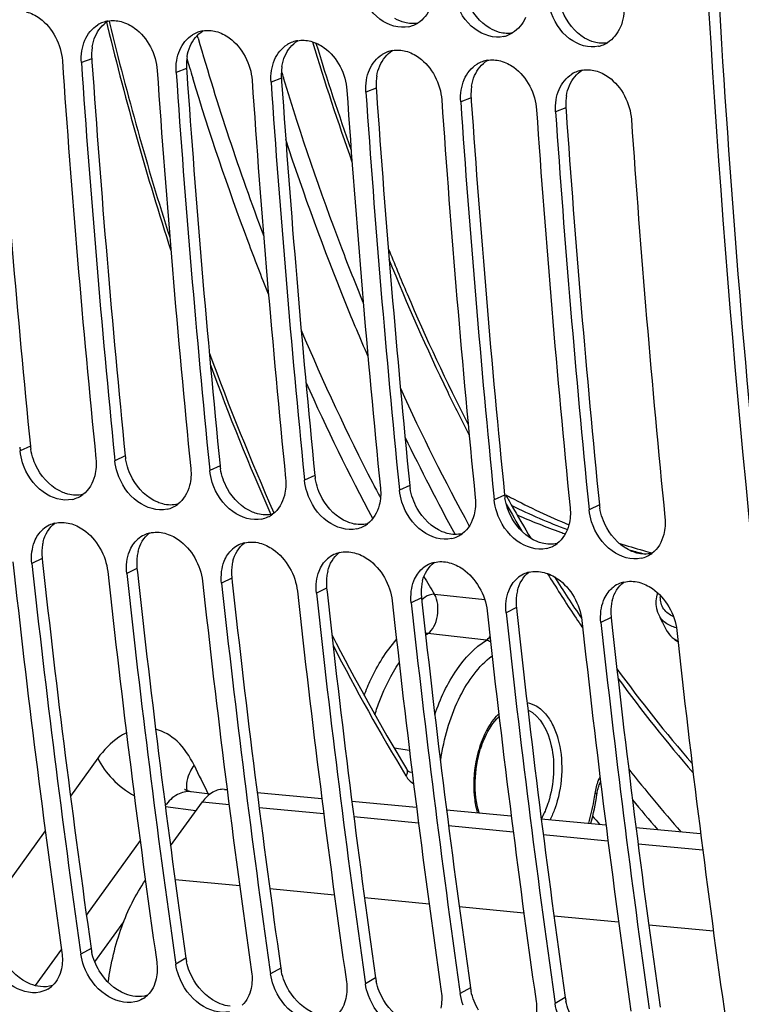
# Model space of a CAD drawing. Units: millimetres. Extents: x 0 to 594, y 0 to 420.
# Drawn here: x 104 to 110, y 51 to 59 of the extents above; entities that cross this region are included whole.
import ezdxf

# ---------------------------------------------------------------- set-up
doc = ezdxf.new("R2010")
doc.units = ezdxf.units.MM
doc.header["$LTSCALE"] = 32.67
doc.layers.get('0').update_dxf_attribs({"linetype": 'CONTINUOUS'})
doc.layers.add('SOLIDES', color=7, linetype='CONTINUOUS')

msp = doc.modelspace()

# ---------------------------------------------------------------- linework, layer by layer
at = {"color": 9, "linetype": 'CONTINUOUS'}
for p, q in [((104.688217, 58.662206), (104.599988, 58.628552)), ((105.494186, 58.578823), (105.405958, 58.545169)), ((106.300156, 58.495439), (106.211928, 58.461786)), ((107.106126, 58.412056), (107.017898, 58.378402)), ((107.912096, 58.328673), (107.823867, 58.295019)), ((108.718065, 58.245289), (108.629837, 58.211636)), ((104.16682, 55.370653), (104.079202, 55.329768)), ((104.97279, 55.28727), (104.885172, 55.246384)), ((105.77876, 55.203887), (105.691141, 55.163001)), ((106.58473, 55.120503), (106.497111, 55.079618)), ((107.390699, 55.03712), (107.303081, 54.996234)), ((108.196669, 54.953737), (108.109051, 54.912851)), ((109.002639, 54.870353), (108.91502, 54.829468)), ((104.26691, 54.414768), (104.179506, 54.371834)), ((105.07288, 54.331384), (104.985476, 54.28845)), ((105.87885, 54.248001), (105.791446, 54.205067)), ((106.68482, 54.164618), (106.597416, 54.121684)), ((107.490789, 54.081234), (107.403385, 54.0383)), ((108.296759, 53.997851), (108.209355, 53.954917)), ((109.102729, 53.914468), (109.015325, 53.871534)), ((105.573766, 52.27117), (105.314343, 52.305932)), ((105.628922, 52.346828), (105.855031, 52.325176)), ((106.110217, 52.300739), (106.660189, 52.248073)), ((106.915376, 52.223637), (107.465348, 52.170971)), ((107.720534, 52.146535), (108.270507, 52.093869)), ((108.525693, 52.069432), (109.075666, 52.016767)), ((109.330852, 51.99233), (109.880824, 51.939665)), ((105.945711, 51.633365), (105.396199, 51.685986)), ((106.75084, 51.556266), (106.201311, 51.608889)), ((107.555975, 51.479166), (107.006423, 51.531791)), ((108.361111, 51.402066), (107.811536, 51.454693)), ((109.166246, 51.324966), (108.616648, 51.377596)), ((109.971382, 51.247866), (109.42176, 51.300498)), ((104.682539, 51.102595), (104.596025, 51.052563)), ((105.488508, 51.019211), (105.401995, 50.96918)), ((106.294478, 50.935828), (106.207965, 50.885797)), ((107.100448, 50.852445), (107.013935, 50.802413)), ((107.906418, 50.769061), (107.819904, 50.71903)), ((108.712387, 50.685678), (108.625874, 50.635647))]:
    msp.add_line(p, q, dxfattribs=at)
at = {"color": 3, "linetype": 'CONTINUOUS'}
for p, q in [((104.688217, 58.662206), (104.690097, 58.634885)), ((105.494186, 58.578823), (105.496067, 58.551501)), ((106.300156, 58.495439), (106.302036, 58.468118)), ((107.106126, 58.412056), (107.108006, 58.384735)), ((107.912096, 58.328673), (107.913976, 58.301351)), ((108.718065, 58.245289), (108.719946, 58.217968)), ((104.26691, 54.414768), (104.270505, 54.381922)), ((105.07288, 54.331384), (105.076475, 54.298539)), ((105.87885, 54.248001), (105.882445, 54.215156)), ((106.68482, 54.164618), (106.688414, 54.131772)), ((107.490789, 54.081234), (107.494384, 54.048389)), ((108.296759, 53.997851), (108.300354, 53.965006)), ((109.102729, 53.914468), (109.106324, 53.881622))]:
    msp.add_line(p, q, dxfattribs=at)
at = {"color": 7, "linetype": 'CONTINUOUS'}
for p, q in [((104.076009, 55.361701), (104.079202, 55.329768)), ((104.881979, 55.278318), (104.885172, 55.246384)), ((105.687948, 55.194935), (105.691141, 55.163001)), ((106.493918, 55.111551), (106.497111, 55.079618)), ((107.299888, 55.028168), (107.303081, 54.996234)), ((108.105858, 54.944785), (108.109051, 54.912851)), ((108.911827, 54.861401), (108.91502, 54.829468)), ((109.369443, 54.459197), (109.392477, 54.45349)), ((105.357631, 51.974701), (105.628922, 52.346828)), ((104.7141, 50.989173), (104.960451, 51.329735)), ((104.590759, 51.089711), (104.596025, 51.052563)), ((105.396729, 51.006328), (105.401995, 50.96918)), ((106.202699, 50.922945), (106.207965, 50.885797)), ((107.008669, 50.839561), (107.013935, 50.802413)), ((107.814638, 50.756178), (107.819904, 50.71903)), ((108.620608, 50.672795), (108.625874, 50.635647))]:
    msp.add_line(p, q, dxfattribs=at)
for centre, radius, start, end in [((104.869693, 58.736568), 0.249164, 99.9747798, 110.4275243), ((104.87025, 58.735189), 0.250651, 110.4368808, 121.5734701), ((105.675663, 58.653185), 0.249164, 99.9747798, 110.4275243), ((107.328293, 59.17715), 0.249464, 282.9730278, 290.1198693), ((107.327594, 59.178919), 0.251365, 290.1307195, 301.3996571), ((105.67622, 58.651805), 0.250651, 110.4368808, 121.5734701), ((106.481633, 58.569801), 0.249164, 99.9747798, 110.4275243), ((108.134262, 59.093767), 0.249464, 282.9730278, 290.1198693), ((108.133564, 59.095535), 0.251365, 290.1307195, 301.3996571), ((106.48219, 58.568422), 0.250651, 110.4368808, 121.5734701), ((107.287602, 58.486418), 0.249164, 99.9747798, 110.4275243), ((108.940232, 59.010383), 0.249464, 282.9730278, 290.1198693), ((108.939533, 59.012152), 0.251365, 290.1307195, 301.3996571), ((212.889859, 66.086679), 108.706065, 183.92523978, 185.71428001), ((107.28816, 58.485039), 0.250651, 110.4368808, 121.5734701), ((108.093572, 58.403035), 0.249164, 99.9747798, 110.4275243), ((213.067232, 66.071282), 108.722294, 183.9253291, 185.69718957), ((213.695829, 66.003296), 108.706065, 183.92523978, 185.71428001), ((108.094129, 58.401655), 0.250651, 110.4368808, 121.5734701), ((108.899542, 58.319651), 0.249164, 99.9747798, 110.4275243), ((213.873202, 65.987899), 108.722294, 183.9253291, 185.69718957), ((214.501799, 65.919912), 108.706065, 183.92523978, 185.71428001), ((108.900099, 58.318272), 0.250651, 110.4368808, 121.5734701), ((214.679171, 65.904516), 108.722294, 183.9253291, 185.69718957), ((215.307769, 65.836529), 108.706065, 183.92523978, 185.71428001), ((215.485141, 65.821132), 108.722294, 183.9253291, 185.69718957), ((216.113738, 65.753146), 108.706065, 183.92523978, 185.71428001), ((216.291111, 65.737749), 108.722294, 183.9253291, 185.69718957), ((216.919708, 65.669762), 108.706065, 183.92523978, 185.71428001), ((217.097081, 65.654366), 108.722294, 183.9253291, 185.69718957), ((217.725678, 65.586379), 108.706065, 183.92523978, 185.71428001), ((104.469199, 55.153055), 0.241505, 282.8122692, 295.4153266), ((104.469917, 55.151372), 0.239677, 295.4329885, 306.7280426), ((111.140606, 60.458295), 6.235523, 241.9307511, 242.3619239), ((111.059233, 60.299893), 6.057448, 242.3487575, 247.5275622), ((105.275169, 55.069671), 0.241505, 282.8122692, 295.4153266), ((105.275887, 55.067988), 0.239677, 295.4329885, 306.7280426), ((110.850526, 60.212586), 5.943164, 244.1341811, 249.098287), ((104.432086, 54.481485), 0.240875, 103.7523419, 115.7321488), ((106.081139, 54.986288), 0.241505, 282.8122692, 295.4153266), ((106.081857, 54.984605), 0.239677, 295.4329885, 306.7280426), ((110.648881, 60.132408), 5.838236, 246.313676, 250.2121861), ((104.432061, 54.482151), 0.240264, 115.7955924, 131.4926586), ((105.238056, 54.398102), 0.240875, 103.7523419, 115.7321488), ((106.887109, 54.902905), 0.241505, 282.8122692, 295.4153266), ((106.887827, 54.901222), 0.239677, 295.4329885, 306.7280426), ((110.603139, 60.010499), 5.708041, 250.2299606, 250.662743), ((105.23803, 54.398768), 0.240264, 115.7955924, 131.4926586), ((106.044026, 54.314718), 0.240875, 103.7523419, 115.7321488), ((107.693078, 54.819521), 0.241505, 282.8122692, 295.4153266), ((107.693796, 54.817838), 0.239677, 295.4329885, 306.7280426), ((110.889927, 59.869599), 5.594748, 252.0843654, 254.306331), ((106.044, 54.315384), 0.240264, 115.7955924, 131.4926586), ((106.849995, 54.231335), 0.240875, 103.7523419, 115.7321488), ((108.499048, 54.736138), 0.241505, 282.8122692, 295.4153266), ((108.499766, 54.734455), 0.239677, 295.4329885, 306.7280426), ((110.70968, 59.818631), 5.52447, 254.6736782, 255.9599538), ((110.87548, 59.819073), 5.542198, 254.3088305, 255.1211909), ((207.481252, 65.685797), 104.077896, 186.2315321, 188.07322888), ((106.84997, 54.232001), 0.240264, 115.7955924, 131.4926586), ((107.655965, 54.147952), 0.240875, 103.7523419, 115.7321488), ((109.305018, 54.652755), 0.241505, 282.8122692, 295.4153266), ((109.305736, 54.651072), 0.239677, 295.4329885, 306.7280426), ((207.664411, 65.671758), 104.100018, 186.2316628, 188.05231784), ((208.287222, 65.602414), 104.077896, 186.2315321, 188.07322888), ((107.65594, 54.148618), 0.240264, 115.7955924, 131.4926586), ((108.461935, 54.064568), 0.240875, 103.7523419, 115.7321488), ((208.470381, 65.588375), 104.100018, 186.2316628, 188.05231784), ((209.093191, 65.519031), 104.077896, 186.2315321, 188.07322888), ((108.461909, 54.065234), 0.240264, 115.7955924, 131.4926586), ((109.267905, 53.981185), 0.240875, 103.7523419, 115.7321488), ((209.276351, 65.504991), 104.100018, 186.2316628, 188.05231784), ((209.899161, 65.435647), 104.077896, 186.2315321, 188.07322888), ((109.267879, 53.981851), 0.240264, 115.7955924, 131.4926586), ((210.082321, 65.421608), 104.100018, 186.2316628, 188.05231784), ((210.705131, 65.352264), 104.077896, 186.2315321, 188.07322888), ((210.88829, 65.338225), 104.100018, 186.2316628, 188.05231784), ((211.511101, 65.268881), 104.077896, 186.2315321, 188.07322888), ((211.69426, 65.254841), 104.100018, 186.2316628, 188.05231784), ((212.31707, 65.185497), 104.077896, 186.2315321, 188.07322888), ((212.50023, 65.171458), 104.100018, 186.2316628, 188.05231784), ((213.12304, 65.102114), 104.077896, 186.2315321, 188.07322888), ((104.200865, 50.95199), 0.225391, 300.4096628, 313.4333417), ((105.006834, 50.868606), 0.225391, 300.4096628, 313.4333417)]:
    msp.add_arc(centre, radius, start, end, dxfattribs=at)
at = {"color": 3, "linetype": 'CONTINUOUS'}
for centre, radius, start, end in [((105.114314, 58.693565), 0.427124, 170.7048448, 177.2654997), ((212.088373, 66.169958), 108.46053, 183.93956189, 185.7143511), ((105.130768, 58.692703), 0.443601, 177.2556358, 183.9421269), ((105.920283, 58.610182), 0.427124, 170.7048448, 177.2654997), ((212.894343, 66.086574), 108.46053, 183.93956189, 185.7143511), ((105.936738, 58.60932), 0.443601, 177.2556358, 183.9421269), ((106.726253, 58.526799), 0.427124, 170.7048448, 177.2654997), ((213.700312, 66.003191), 108.46053, 183.93956189, 185.7143511), ((106.742707, 58.525936), 0.443601, 177.2556358, 183.9421269), ((107.532223, 58.443415), 0.427124, 170.7048448, 177.2654997), ((214.506282, 65.919808), 108.46053, 183.93956189, 185.7143511), ((107.548677, 58.442553), 0.443601, 177.2556358, 183.9421269), ((108.338193, 58.360032), 0.427124, 170.7048448, 177.2654997), ((215.312252, 65.836424), 108.46053, 183.93956189, 185.7143511), ((108.354647, 58.35917), 0.443601, 177.2556358, 183.9421269), ((109.144162, 58.276649), 0.427124, 170.7048448, 177.2654997), ((216.118222, 65.753041), 108.46053, 183.93956189, 185.7143511), ((109.160617, 58.275786), 0.443601, 177.2556358, 183.9421269), ((216.924191, 65.669658), 108.46053, 183.93956189, 185.7143511), ((104.618831, 55.416044), 0.454284, 185.7343493, 189.0128601), ((105.424801, 55.33266), 0.454284, 185.7343493, 189.0128601), ((106.230771, 55.249277), 0.454284, 185.7343493, 189.0128601), ((107.03674, 55.165894), 0.454284, 185.7343493, 189.0128601), ((107.84271, 55.08251), 0.454284, 185.7343493, 189.0128601), ((108.64868, 54.999127), 0.454284, 185.7343493, 189.0128601), ((109.45465, 54.915744), 0.454284, 185.7343493, 189.0128601), ((104.644712, 54.465945), 0.38013, 165.9549642, 172.8275547), ((104.69632, 54.461855), 0.431984, 179.4998347, 186.2578668), ((104.674541, 54.462113), 0.410203, 172.8166796, 179.5092205), ((105.450682, 54.382561), 0.38013, 165.9549642, 172.8275547), ((207.49025, 65.685491), 103.836826, 186.24954352, 188.07333702), ((105.50229, 54.378472), 0.431984, 179.4998347, 186.2578668), ((105.48051, 54.378729), 0.410203, 172.8166796, 179.5092205), ((106.256652, 54.299178), 0.38013, 165.9549642, 172.8275547), ((208.29622, 65.602107), 103.836826, 186.24954352, 188.07333702), ((106.30826, 54.295089), 0.431984, 179.4998347, 186.2578668), ((106.28648, 54.295346), 0.410203, 172.8166796, 179.5092205), ((107.062622, 54.215795), 0.38013, 165.9549642, 172.8275547), ((209.102189, 65.518724), 103.836826, 186.24954352, 188.07333702), ((107.114229, 54.211705), 0.431984, 179.4998347, 186.2578668), ((107.09245, 54.211963), 0.410203, 172.8166796, 179.5092205), ((107.868591, 54.132411), 0.38013, 165.9549642, 172.8275547), ((209.908159, 65.435341), 103.836826, 186.24954352, 188.07333702), ((107.920199, 54.128322), 0.431984, 179.4998347, 186.2578668), ((107.89842, 54.128579), 0.410203, 172.8166796, 179.5092205), ((108.674561, 54.049028), 0.38013, 165.9549642, 172.8275547), ((210.714129, 65.351957), 103.836826, 186.24954352, 188.07333702), ((108.726169, 54.044939), 0.431984, 179.4998347, 186.2578668), ((108.704389, 54.045196), 0.410203, 172.8166796, 179.5092205), ((109.480531, 53.965645), 0.38013, 165.9549642, 172.8275547), ((211.520099, 65.268574), 103.836826, 186.24954352, 188.07333702), ((109.532139, 53.961555), 0.431984, 179.4998347, 186.2578668), ((109.510359, 53.961813), 0.410203, 172.8166796, 179.5092205), ((212.326068, 65.185191), 103.836826, 186.24954352, 188.07333702), ((105.127249, 51.165924), 0.449197, 188.1047743, 192.0942748), ((105.933218, 51.082541), 0.449197, 188.1047743, 192.0942748), ((106.739188, 50.999157), 0.449197, 188.1047743, 192.0942748), ((107.545158, 50.915774), 0.449197, 188.1047743, 192.0942748), ((108.351128, 50.832391), 0.449197, 188.1047743, 192.0942748), ((109.157097, 50.749007), 0.449197, 188.1047743, 192.0942748)]:
    msp.add_arc(centre, radius, start, end, dxfattribs=at)
at = {"color": 7, "linetype": 'CONTINUOUS'}
for points, knots in [([(111.97731, 43.763921), (111.619479, 45.442025), (110.337711, 52.388165), (109.787933, 59.463966), (109.740169, 64.809344)], [0, 0, 0, 0, 0.2429866, 1, 1, 1, 1]), ([(107.384295, 58.934054), (107.301601, 58.915004), (107.099589, 58.981174), (107.000135, 59.152589), (106.973007, 59.248968)], [0, 0, 0, 0, 0.45874066, 1, 1, 1, 1]), ([(108.190265, 58.85067), (108.107571, 58.831621), (107.905558, 58.897791), (107.806104, 59.069205), (107.778976, 59.165585)], [0, 0, 0, 0, 0.45874066, 1, 1, 1, 1]), ([(108.996235, 58.767287), (108.91354, 58.748238), (108.711528, 58.814408), (108.612074, 58.985822), (108.584946, 59.082202)], [0, 0, 0, 0, 0.45874066, 1, 1, 1, 1]), ([(104.132304, 59.060046), (104.172634, 59.049404), (104.335365, 58.968817), (104.429444, 58.78135), (104.438795, 58.645229)], [0, 0, 0, 0, 0.23412777, 1, 1, 1, 1]), ([(104.938274, 58.976663), (104.978604, 58.966021), (105.141335, 58.885433), (105.235413, 58.697967), (105.244764, 58.561846)], [0, 0, 0, 0, 0.23412777, 1, 1, 1, 1]), ([(105.744243, 58.893279), (105.784573, 58.882638), (105.947305, 58.80205), (106.041383, 58.614584), (106.050734, 58.478462)], [0, 0, 0, 0, 0.23412777, 1, 1, 1, 1]), ([(106.550213, 58.809896), (106.590543, 58.799254), (106.753274, 58.718667), (106.847353, 58.5312), (106.856704, 58.395079)], [0, 0, 0, 0, 0.23412777, 1, 1, 1, 1]), ([(107.356183, 58.726513), (107.396513, 58.715871), (107.559244, 58.635284), (107.653323, 58.447817), (107.662673, 58.311696)], [0, 0, 0, 0, 0.23412777, 1, 1, 1, 1]), ([(108.162153, 58.643129), (108.202483, 58.632488), (108.365214, 58.5519), (108.459292, 58.364434), (108.468643, 58.228312)], [0, 0, 0, 0, 0.23412777, 1, 1, 1, 1]), ([(108.968122, 58.559746), (109.008452, 58.549104), (109.171184, 58.468517), (109.265262, 58.28105), (109.274613, 58.144929)], [0, 0, 0, 0, 0.23412777, 1, 1, 1, 1]), ([(104.522755, 54.917563), (104.439596, 54.898616), (104.237891, 54.96519), (104.131951, 55.132178), (104.100854, 55.228046)], [0, 0, 0, 0, 0.45836377, 1, 1, 1, 1]), ([(105.328725, 54.83418), (105.245566, 54.815233), (105.043861, 54.881807), (104.937921, 55.048795), (104.906824, 55.144663)], [0, 0, 0, 0, 0.45836377, 1, 1, 1, 1]), ([(106.134694, 54.750796), (106.051535, 54.731849), (105.849831, 54.798423), (105.74389, 54.965412), (105.712793, 55.061279)], [0, 0, 0, 0, 0.45836377, 1, 1, 1, 1]), ([(106.940664, 54.667413), (106.857505, 54.648466), (106.6558, 54.71504), (106.54986, 54.882028), (106.518763, 54.977896)], [0, 0, 0, 0, 0.45836377, 1, 1, 1, 1]), ([(107.746634, 54.58403), (107.663475, 54.565083), (107.46177, 54.631657), (107.35583, 54.798645), (107.324733, 54.894513)], [0, 0, 0, 0, 0.45836377, 1, 1, 1, 1]), ([(108.552604, 54.500646), (108.469445, 54.481699), (108.26774, 54.548273), (108.1618, 54.715262), (108.130703, 54.811129)], [0, 0, 0, 0, 0.45836377, 1, 1, 1, 1]), ([(104.502847, 54.713499), (104.543605, 54.702919), (104.707516, 54.623768), (104.809405, 54.441254), (104.824282, 54.305127)], [0, 0, 0, 0, 0.23518524, 1, 1, 1, 1]), ([(109.358573, 54.417263), (109.275414, 54.398316), (109.07371, 54.46489), (108.967769, 54.631878), (108.936672, 54.727746)], [0, 0, 0, 0, 0.45836377, 1, 1, 1, 1]), ([(105.308816, 54.630116), (105.349575, 54.619536), (105.513485, 54.540384), (105.615375, 54.357871), (105.630252, 54.221744)], [0, 0, 0, 0, 0.23518524, 1, 1, 1, 1]), ([(106.114786, 54.546732), (106.155544, 54.536152), (106.319455, 54.457001), (106.421344, 54.274487), (106.436222, 54.13836)], [0, 0, 0, 0, 0.23518524, 1, 1, 1, 1]), ([(106.920756, 54.463349), (106.961514, 54.452769), (107.125425, 54.373618), (107.227314, 54.191104), (107.242192, 54.054977)], [0, 0, 0, 0, 0.23518524, 1, 1, 1, 1]), ([(107.726726, 54.379966), (107.767484, 54.369386), (107.931395, 54.290234), (108.033284, 54.107721), (108.048161, 53.971594)], [0, 0, 0, 0, 0.23518524, 1, 1, 1, 1]), ([(108.532695, 54.296582), (108.573454, 54.286002), (108.737364, 54.206851), (108.839254, 54.024337), (108.854131, 53.88821)], [0, 0, 0, 0, 0.23518524, 1, 1, 1, 1]), ([(109.338665, 54.213199), (109.379423, 54.202619), (109.543334, 54.123468), (109.645223, 53.940954), (109.660101, 53.804827)], [0, 0, 0, 0, 0.23518524, 1, 1, 1, 1]), ([(105.816403, 52.453888), (105.782986, 52.456982), (105.70601, 52.435422), (105.653002, 52.379858), (105.628922, 52.346828)], [0, 0, 0, 0, 0.45085191, 1, 1, 1, 1]), ([(104.82847, 50.814461), (104.850485, 50.974938), (104.922886, 51.278391), (105.060336, 51.560284), (105.144497, 51.681685)], [0, 0, 0, 0, 0.52302161, 1, 1, 1, 1]), ([(104.248019, 50.731335), (104.164385, 50.712616), (103.9632, 50.77922), (103.850743, 50.941285), (103.81562, 51.036273)], [0, 0, 0, 0, 0.45836327, 1, 1, 1, 1]), ([(105.053989, 50.647951), (104.970355, 50.629232), (104.76917, 50.695837), (104.656713, 50.857902), (104.62159, 50.95289)], [0, 0, 0, 0, 0.45836327, 1, 1, 1, 1]), ([(105.859959, 50.564568), (105.776325, 50.545849), (105.57514, 50.612454), (105.462683, 50.774519), (105.427559, 50.869507)], [0, 0, 0, 0, 0.45836327, 1, 1, 1, 1]), ([(106.665928, 50.481185), (106.582294, 50.462466), (106.381109, 50.52907), (106.268652, 50.691135), (106.233529, 50.786123)], [0, 0, 0, 0, 0.45836327, 1, 1, 1, 1]), ([(107.471898, 50.397801), (107.388264, 50.379082), (107.187079, 50.445687), (107.074622, 50.607752), (107.039499, 50.70274)], [0, 0, 0, 0, 0.45836327, 1, 1, 1, 1])]:
    msp.add_open_spline(points, degree=3, knots=knots, dxfattribs=at)
at = {"color": 3, "linetype": 'CONTINUOUS'}
for points, knots in [([(110.676261, 52.044404), (110.54461, 53.088167), (110.075121, 57.328762), (109.858328, 61.596791), (109.829113, 64.810818)], [0, 0, 0, 0, 0.24659748, 1, 1, 1, 1]), ([(104.486127, 54.96215), (104.478905, 54.964024), (104.464457, 54.968343), (104.450341, 54.973643), (104.443313, 54.976545)], [0, 0, 0, 0, 0.4953142, 1, 1, 1, 1]), ([(105.292097, 54.878766), (105.284874, 54.880641), (105.270426, 54.88496), (105.256311, 54.89026), (105.249283, 54.893162)], [0, 0, 0, 0, 0.4953142, 1, 1, 1, 1]), ([(106.098067, 54.795383), (106.090844, 54.797258), (106.076396, 54.801577), (106.062281, 54.806877), (106.055253, 54.809779)], [0, 0, 0, 0, 0.4953142, 1, 1, 1, 1]), ([(106.904037, 54.712), (106.896814, 54.713874), (106.882366, 54.718193), (106.86825, 54.723493), (106.861223, 54.726395)], [0, 0, 0, 0, 0.4953142, 1, 1, 1, 1]), ([(107.710006, 54.628616), (107.702784, 54.630491), (107.688336, 54.63481), (107.67422, 54.64011), (107.667192, 54.643012)], [0, 0, 0, 0, 0.4953142, 1, 1, 1, 1]), ([(108.515976, 54.545233), (108.508753, 54.547108), (108.494305, 54.551427), (108.48019, 54.556727), (108.473162, 54.559629)], [0, 0, 0, 0, 0.4953142, 1, 1, 1, 1]), ([(109.321946, 54.46185), (109.314723, 54.463724), (109.300275, 54.468043), (109.28616, 54.473343), (109.279132, 54.476245)], [0, 0, 0, 0, 0.4953142, 1, 1, 1, 1])]:
    msp.add_open_spline(points, degree=3, knots=knots, dxfattribs=at)
for points in [[(108.07089, 58.920822), (107.985928, 58.970504), (107.919355, 59.057364), (107.883543, 59.149039)], [(108.87686, 58.837439), (108.791898, 58.887121), (108.725325, 58.97398), (108.689512, 59.065656)], [(104.718422, 58.851524), (104.740637, 58.903281), (104.778715, 58.951715), (104.826655, 58.98128)], [(107.348047, 58.969172), (107.318973, 58.976842), (107.290878, 58.989027), (107.264921, 59.004205)], [(105.524391, 58.768141), (105.546607, 58.819898), (105.584685, 58.868332), (105.632625, 58.897896)], [(107.458685, 58.963646), (107.422286, 58.957438), (107.383751, 58.959753), (107.348047, 58.969172)], [(108.154017, 58.885788), (108.124943, 58.893459), (108.096848, 58.905644), (108.07089, 58.920822)], [(104.692798, 58.762555), (104.697798, 58.793009), (104.706249, 58.823164), (104.718422, 58.851524)], [(106.330361, 58.684757), (106.352577, 58.736515), (106.390654, 58.784949), (106.438595, 58.814513)], [(108.264655, 58.880263), (108.228255, 58.874055), (108.189721, 58.876369), (108.154017, 58.885788)], [(108.959987, 58.802405), (108.930912, 58.810075), (108.902817, 58.82226), (108.87686, 58.837439)], [(105.498768, 58.679171), (105.503768, 58.709625), (105.512219, 58.739781), (105.524391, 58.768141)], [(107.136331, 58.601374), (107.158547, 58.653131), (107.196624, 58.701565), (107.244564, 58.73113)], [(109.070625, 58.796879), (109.034225, 58.790672), (108.99569, 58.792986), (108.959987, 58.802405)], [(106.304737, 58.595788), (106.309738, 58.626242), (106.318188, 58.656398), (106.330361, 58.684757)], [(107.942301, 58.517991), (107.964516, 58.569748), (108.002594, 58.618182), (108.050534, 58.647746)], [(107.110707, 58.512405), (107.115708, 58.542859), (107.124158, 58.573014), (107.136331, 58.601374)], [(108.74827, 58.434607), (108.770486, 58.486365), (108.808564, 58.534799), (108.856504, 58.564363)], [(107.916677, 58.429021), (107.921677, 58.459475), (107.930128, 58.489631), (107.942301, 58.517991)], [(108.722647, 58.345638), (108.727647, 58.376092), (108.736098, 58.406248), (108.74827, 58.434607)], [(104.229487, 55.174992), (104.200333, 55.227413), (104.179537, 55.285633), (104.170156, 55.344877)], [(105.035456, 55.091608), (105.006303, 55.14403), (104.985507, 55.202249), (104.976126, 55.261494)], [(104.443313, 54.976545), (104.353433, 55.013658), (104.276749, 55.090009), (104.229487, 55.174992)], [(105.841426, 55.008225), (105.812273, 55.060646), (105.791477, 55.118866), (105.782095, 55.17811)], [(105.249283, 54.893162), (105.159403, 54.930275), (105.082719, 55.006625), (105.035456, 55.091608)], [(106.647396, 54.924842), (106.618242, 54.977263), (106.597447, 55.035483), (106.588065, 55.094727)], [(106.055253, 54.809779), (105.965372, 54.846892), (105.888689, 54.923242), (105.841426, 55.008225)], [(107.453366, 54.841458), (107.424212, 54.89388), (107.403416, 54.952099), (107.394035, 55.011344)], [(104.612812, 54.959826), (104.571727, 54.950038), (104.527008, 54.951539), (104.486127, 54.96215)], [(106.861223, 54.726395), (106.771342, 54.763508), (106.694658, 54.839859), (106.647396, 54.924842)], [(108.259335, 54.758075), (108.230182, 54.810496), (108.209386, 54.868716), (108.200005, 54.927961)], [(105.418782, 54.876443), (105.377696, 54.866654), (105.332978, 54.868155), (105.292097, 54.878766)], [(106.224751, 54.79306), (106.183666, 54.783271), (106.138948, 54.784772), (106.098067, 54.795383)], [(107.667192, 54.643012), (107.577312, 54.680125), (107.500628, 54.756475), (107.453366, 54.841458)], [(109.065305, 54.674692), (109.036152, 54.727113), (109.015356, 54.785333), (109.005974, 54.844577)], [(104.275947, 54.558196), (104.291042, 54.618305), (104.32499, 54.678516), (104.374417, 54.715905)], [(107.030721, 54.709676), (106.989636, 54.699888), (106.944917, 54.701389), (106.904037, 54.712)], [(108.473162, 54.559629), (108.383282, 54.596742), (108.306598, 54.673092), (108.259335, 54.758075)], [(105.081916, 54.474813), (105.097012, 54.534921), (105.13096, 54.595132), (105.180386, 54.632521)], [(107.836691, 54.626293), (107.795606, 54.616504), (107.750887, 54.618005), (107.710006, 54.628616)], [(109.279132, 54.476245), (109.189251, 54.513358), (109.112568, 54.589709), (109.065305, 54.674692)], [(105.887886, 54.39143), (105.902982, 54.451538), (105.936929, 54.511749), (105.986356, 54.549138)], [(108.642661, 54.54291), (108.601575, 54.533121), (108.556857, 54.534622), (108.515976, 54.545233)], [(106.693856, 54.308046), (106.708952, 54.368155), (106.742899, 54.428366), (106.792326, 54.465755)], [(109.44863, 54.459527), (109.407545, 54.449738), (109.362827, 54.451239), (109.321946, 54.46185)], [(107.499826, 54.224663), (107.514921, 54.284771), (107.548869, 54.344982), (107.598296, 54.382371)], [(108.305795, 54.14128), (108.320891, 54.201388), (108.354839, 54.261599), (108.404265, 54.298988)], [(109.111765, 54.057896), (109.126861, 54.118005), (109.160808, 54.178216), (109.210235, 54.215605)], [(104.752646, 50.910837), (104.722715, 50.960307), (104.700113, 51.015267), (104.688022, 51.071808)], [(104.167441, 50.799446), (104.076373, 50.836014), (103.997477, 50.910258), (103.946676, 50.994221)], [(105.558616, 50.827454), (105.528685, 50.876923), (105.506082, 50.931883), (105.493992, 50.988425)], [(104.97341, 50.716063), (104.882343, 50.75263), (104.803446, 50.826874), (104.752646, 50.910837)], [(106.364585, 50.744071), (106.334654, 50.79354), (106.312052, 50.8485), (106.299962, 50.905041)], [(104.252896, 50.777647), (104.223655, 50.780673), (104.194721, 50.788492), (104.167441, 50.799446)], [(104.355818, 50.78797), (104.323011, 50.777361), (104.287192, 50.774099), (104.252896, 50.777647)], [(105.77938, 50.632679), (105.688313, 50.669247), (105.609416, 50.743491), (105.558616, 50.827454)], [(107.170555, 50.660687), (107.140624, 50.710157), (107.118022, 50.765117), (107.105931, 50.821658)], [(105.058865, 50.694264), (105.029624, 50.697289), (105.00069, 50.705108), (104.97341, 50.716063)], [(105.161787, 50.704586), (105.128981, 50.693978), (105.093162, 50.690716), (105.058865, 50.694264)], [(106.58535, 50.549296), (106.494282, 50.585864), (106.415386, 50.660108), (106.364585, 50.744071)], [(107.976525, 50.577304), (107.946594, 50.626773), (107.923992, 50.681733), (107.911901, 50.738275)], [(105.864835, 50.610881), (105.835594, 50.613906), (105.80666, 50.621725), (105.77938, 50.632679)], [(107.39132, 50.465913), (107.300252, 50.50248), (107.221356, 50.576724), (107.170555, 50.660687)], [(108.782495, 50.493921), (108.752564, 50.54339), (108.729961, 50.59835), (108.717871, 50.654891)]]:
    msp.add_open_spline(points, degree=3, dxfattribs=at)
at = {"color": 7, "linetype": 'CONTINUOUS'}
for points in [[(107.568506, 59.095231), (107.545851, 59.042954), (107.507195, 58.994036), (107.458556, 58.964365)], [(109.212024, 59.11885), (109.215867, 59.054636), (109.206024, 58.987489), (109.180445, 58.928464)], [(104.826534, 58.981965), (104.863259, 58.988426), (104.902219, 58.986176), (104.938274, 58.976663)], [(108.374476, 59.011848), (108.351821, 58.959571), (108.313165, 58.910653), (108.264526, 58.880982)], [(104.630234, 58.818446), (104.652527, 58.870445), (104.690804, 58.919124), (104.739012, 58.948736)], [(105.632504, 58.898582), (105.669228, 58.905042), (105.708189, 58.902793), (105.744243, 58.893279)], [(109.180445, 58.928464), (109.157791, 58.876188), (109.119134, 58.827269), (109.070496, 58.797599)], [(104.604574, 58.729234), (104.609581, 58.759769), (104.618042, 58.790006), (104.630234, 58.818446)], [(105.436204, 58.735063), (105.458496, 58.787062), (105.496773, 58.835741), (105.544981, 58.865352)], [(106.438474, 58.815199), (106.475198, 58.821659), (106.514159, 58.819409), (106.550213, 58.809896)], [(104.599988, 58.628552), (104.597686, 58.662069), (104.599137, 58.696081), (104.604574, 58.729234)], [(105.410544, 58.645851), (105.415551, 58.676386), (105.424012, 58.706623), (105.436204, 58.735063)], [(106.242174, 58.651679), (106.264466, 58.703679), (106.302743, 58.752357), (106.350951, 58.781969)], [(107.244443, 58.731815), (107.281168, 58.738276), (107.320128, 58.736026), (107.356183, 58.726513)], [(105.405958, 58.545169), (105.403656, 58.578685), (105.405107, 58.612698), (105.410544, 58.645851)], [(106.216513, 58.562467), (106.22152, 58.593002), (106.229981, 58.62324), (106.242174, 58.651679)], [(107.048143, 58.568296), (107.070436, 58.620295), (107.108713, 58.668974), (107.156921, 58.698586)], [(108.050413, 58.648432), (108.087138, 58.654892), (108.126098, 58.652643), (108.162153, 58.643129)], [(106.211928, 58.461786), (106.209626, 58.495302), (106.211077, 58.529315), (106.216513, 58.562467)], [(107.022483, 58.479084), (107.02749, 58.509619), (107.035951, 58.539856), (107.048143, 58.568296)], [(107.854113, 58.484913), (107.876406, 58.536912), (107.914683, 58.585591), (107.962891, 58.615202)], [(108.856383, 58.565049), (108.893107, 58.571509), (108.932068, 58.569259), (108.968122, 58.559746)], [(107.017898, 58.378402), (107.015595, 58.411919), (107.017047, 58.445931), (107.022483, 58.479084)], [(107.828453, 58.395701), (107.83346, 58.426236), (107.841921, 58.456473), (107.854113, 58.484913)], [(108.660083, 58.401529), (108.682375, 58.453529), (108.720652, 58.502207), (108.76886, 58.531819)], [(107.823867, 58.295019), (107.821565, 58.328535), (107.823016, 58.362548), (107.828453, 58.395701)], [(108.634422, 58.312317), (108.63943, 58.342853), (108.647891, 58.37309), (108.660083, 58.401529)], [(108.629837, 58.211636), (108.627535, 58.245152), (108.628986, 58.279165), (108.634422, 58.312317)], [(104.100854, 55.228046), (104.090158, 55.261021), (104.082656, 55.295273), (104.079202, 55.329768)], [(104.723978, 55.263061), (104.728786, 55.215051), (104.725848, 55.165404), (104.713871, 55.118664)], [(104.906824, 55.144663), (104.896127, 55.177638), (104.888626, 55.21189), (104.885172, 55.246384)], [(105.529948, 55.179678), (105.534756, 55.131668), (105.531818, 55.082021), (105.519841, 55.035281)], [(105.712793, 55.061279), (105.702097, 55.094255), (105.694596, 55.128507), (105.691141, 55.163001)], [(104.713871, 55.118664), (104.698274, 55.0578), (104.66361, 54.996844), (104.613248, 54.959275)], [(106.335917, 55.096294), (106.340725, 55.048284), (106.337788, 54.998637), (106.32581, 54.951898)], [(106.518763, 54.977896), (106.508067, 55.010871), (106.500566, 55.045123), (106.497111, 55.079618)], [(105.519841, 55.035281), (105.504244, 54.974416), (105.46958, 54.913461), (105.419218, 54.875892)], [(107.141887, 55.012911), (107.146695, 54.964901), (107.143757, 54.915254), (107.13178, 54.868514)], [(107.324733, 54.894513), (107.314037, 54.927488), (107.306535, 54.96174), (107.303081, 54.996234)], [(106.32581, 54.951898), (106.310214, 54.891033), (106.275549, 54.830078), (106.225188, 54.792508)], [(107.947857, 54.929528), (107.952665, 54.881518), (107.949727, 54.831871), (107.93775, 54.785131)], [(108.130703, 54.811129), (108.120006, 54.844105), (108.112505, 54.878357), (108.109051, 54.912851)], [(107.13178, 54.868514), (107.116184, 54.80765), (107.081519, 54.746694), (107.031157, 54.709125)], [(108.753827, 54.846144), (108.758635, 54.798134), (108.755697, 54.748487), (108.74372, 54.701748)], [(108.936672, 54.727746), (108.925976, 54.760721), (108.918475, 54.794973), (108.91502, 54.829468)], [(104.374824, 54.715454), (104.416276, 54.725616), (104.461537, 54.724222), (104.502847, 54.713499)], [(107.93775, 54.785131), (107.922153, 54.724266), (107.887489, 54.663311), (107.837127, 54.625742)], [(109.559796, 54.762761), (109.564604, 54.714751), (109.561667, 54.665104), (109.549689, 54.618364)], [(104.202221, 54.558462), (104.21758, 54.597355), (104.241571, 54.634399), (104.27288, 54.662118)], [(105.180794, 54.632071), (105.222246, 54.642232), (105.267506, 54.640839), (105.308816, 54.630116)], [(108.74372, 54.701748), (108.728123, 54.640883), (108.693459, 54.579928), (108.643097, 54.542358)], [(104.180145, 54.470799), (104.183926, 54.500694), (104.191153, 54.530435), (104.202221, 54.558462)], [(105.008191, 54.475079), (105.02355, 54.513972), (105.047541, 54.551016), (105.07885, 54.578735)], [(105.986764, 54.548688), (106.028215, 54.558849), (106.073476, 54.557455), (106.114786, 54.546732)], [(109.549689, 54.618364), (109.534093, 54.5575), (109.499428, 54.496544), (109.449066, 54.458975)], [(104.179506, 54.371834), (104.175922, 54.404628), (104.176005, 54.438071), (104.180145, 54.470799)], [(104.986114, 54.387416), (104.989895, 54.417311), (104.997123, 54.447052), (105.008191, 54.475079)], [(105.81416, 54.391695), (105.829519, 54.430589), (105.853511, 54.467632), (105.88482, 54.495352)], [(106.792733, 54.465304), (106.834185, 54.475466), (106.879446, 54.474072), (106.920756, 54.463349)], [(104.985476, 54.28845), (104.981892, 54.321244), (104.981975, 54.354688), (104.986114, 54.387416)], [(105.792084, 54.304033), (105.795865, 54.333928), (105.803092, 54.363668), (105.81416, 54.391695)], [(106.62013, 54.308312), (106.635489, 54.347205), (106.659481, 54.384249), (106.690789, 54.411968)], [(107.598703, 54.381921), (107.640155, 54.392083), (107.685416, 54.390689), (107.726726, 54.379966)], [(105.791446, 54.205067), (105.787862, 54.237861), (105.787945, 54.271304), (105.792084, 54.304033)], [(106.598054, 54.220649), (106.601835, 54.250545), (106.609062, 54.280285), (106.62013, 54.308312)], [(107.4261, 54.224929), (107.441459, 54.263822), (107.46545, 54.300866), (107.496759, 54.328585)], [(108.404673, 54.298538), (108.446125, 54.308699), (108.491385, 54.307305), (108.532695, 54.296582)], [(106.597416, 54.121684), (106.593832, 54.154478), (106.593914, 54.187921), (106.598054, 54.220649)], [(107.404024, 54.137266), (107.407805, 54.167161), (107.415032, 54.196902), (107.4261, 54.224929)], [(108.23207, 54.141545), (108.247429, 54.180439), (108.27142, 54.217482), (108.302729, 54.245202)], [(109.210643, 54.215154), (109.252094, 54.225316), (109.297355, 54.223922), (109.338665, 54.213199)], [(107.403385, 54.0383), (107.399801, 54.071094), (107.399884, 54.104538), (107.404024, 54.137266)], [(108.209993, 54.053883), (108.213774, 54.083778), (108.221002, 54.113518), (108.23207, 54.141545)], [(109.038039, 54.058162), (109.053398, 54.097055), (109.07739, 54.134099), (109.108699, 54.161818)], [(108.209355, 53.954917), (108.205771, 53.987711), (108.205854, 54.021154), (108.209993, 54.053883)], [(109.015963, 53.970499), (109.019744, 54.000395), (109.026971, 54.030135), (109.038039, 54.058162)], [(109.015325, 53.871534), (109.011741, 53.904328), (109.011824, 53.937771), (109.015963, 53.970499)], [(104.434831, 51.06924), (104.441459, 51.022552), (104.440601, 50.97389), (104.430445, 50.927841)], [(104.62159, 50.95289), (104.609694, 50.985061), (104.600846, 51.018604), (104.596025, 51.052563)], [(105.240801, 50.985857), (105.247428, 50.939169), (105.246571, 50.890507), (105.236415, 50.844458)], [(105.427559, 50.869507), (105.415664, 50.901677), (105.406816, 50.93522), (105.401995, 50.96918)], [(104.430445, 50.927841), (104.419085, 50.876337), (104.394125, 50.824576), (104.355824, 50.788316)], [(106.046771, 50.902473), (106.053398, 50.855786), (106.052541, 50.807124), (106.042384, 50.761075)], [(106.233529, 50.786123), (106.221634, 50.818294), (106.212785, 50.851837), (106.207965, 50.885797)], [(105.236415, 50.844458), (105.225055, 50.792954), (105.200095, 50.741192), (105.161793, 50.704933)], [(106.852741, 50.81909), (106.859368, 50.772402), (106.85851, 50.72374), (106.848354, 50.677691)], [(107.039499, 50.70274), (107.027603, 50.734911), (107.018755, 50.768454), (107.013935, 50.802413)], [(104.314953, 50.757606), (104.294284, 50.74547), (104.271409, 50.73657), (104.248019, 50.731335)], [(106.042384, 50.761075), (106.031025, 50.70957), (106.006064, 50.657809), (105.967763, 50.621549)], [(107.65871, 50.735707), (107.665338, 50.689019), (107.66448, 50.640357), (107.654324, 50.594308)], [(107.845469, 50.619357), (107.833573, 50.651528), (107.824725, 50.68507), (107.819904, 50.71903)], [(105.120923, 50.674222), (105.100254, 50.662087), (105.077379, 50.653186), (105.053989, 50.647951)], [(106.848354, 50.677691), (106.836994, 50.626187), (106.812034, 50.574426), (106.773733, 50.538166)], [(108.46468, 50.652323), (108.471307, 50.605636), (108.47045, 50.556974), (108.460294, 50.510925)], [(108.651438, 50.535973), (108.639543, 50.568144), (108.630695, 50.601687), (108.625874, 50.635647)]]:
    msp.add_open_spline(points, degree=3, dxfattribs=at)
at = {"layer": 'SOLIDES', "color": 7, "linetype": 'CONTINUOUS'}
for p, q in [((104.835459, 58.982584), (104.839342, 58.966665)), ((109.495833, 54.125528), (109.48725, 54.090946)), ((109.506759, 53.935632), (109.506637, 53.935871)), ((109.573333, 53.805616), (109.573694, 53.804914)), ((109.573353, 53.805578), (109.578644, 53.795863)), ((109.578644, 53.795863), (109.597231, 53.768586)), ((109.646929, 53.721863), (109.67095, 53.707159)), ((107.38905, 52.60177), (107.389126, 52.601759)), ((105.816407, 52.453888), (105.838975, 52.451799)), ((105.691388, 52.412376), (105.532387, 52.433683)), ((106.093857, 52.428201), (106.643832, 52.377282)), ((106.898714, 52.353684), (107.448689, 52.302766)), ((107.703572, 52.279168), (108.253546, 52.228249)), ((108.508429, 52.204651), (109.058403, 52.153733)), ((109.313286, 52.130135), (109.86326, 52.079216))]:
    msp.add_line(p, q, dxfattribs=at)
at = {"layer": 'SOLIDES', "color": 9, "linetype": 'CONTINUOUS'}
for p, q in [((104.81379, 58.971579), (104.82272, 58.934904)), ((105.59223, 58.836344), (105.585587, 58.859286)), ((108.027778, 54.064982), (107.601832, 54.110868)), ((108.042111, 53.722386), (107.545661, 53.777001)), ((107.257551, 52.806309), (107.388566, 52.788093)), ((104.739391, 52.718174), (104.507333, 52.397372)), ((107.64514, 52.749233), (107.661313, 52.745184)), ((104.293684, 52.102019), (103.836732, 51.470318)), ((105.099465, 52.020061), (104.642504, 51.388345)), ((104.431074, 51.096057), (104.207179, 50.786538))]:
    msp.add_line(p, q, dxfattribs=at)
at = {"layer": 'SOLIDES', "color": 7, "linetype": 'CONTINUOUS'}
for points in [[(109.48725, 54.090946), (109.482946, 54.056751), (109.482964, 54.02343), (109.487329, 53.99126), (109.495981, 53.960605), (109.506812, 53.935576)], [(109.597231, 53.768586), (109.620047, 53.743813), (109.646929, 53.721863)], [(107.389125, 52.60176), (107.3888, 52.601816), (107.388329, 52.601942), (107.387702, 52.602165), (107.386792, 52.602567), (107.385577, 52.603214), (107.384095, 52.604138), (107.382338, 52.605399), (107.380324, 52.607042), (107.378093, 52.609088), (107.375677, 52.611561), (107.373106, 52.614481), (107.370415, 52.61786), (107.367628, 52.621717), (107.364774, 52.626066), (107.363731, 52.627759)], [(105.532339, 52.43369), (105.529561, 52.434088), (105.521474, 52.435543), (105.51386, 52.437329), (105.506732, 52.439392), (105.50017, 52.441656), (105.494316, 52.444006), (105.489201, 52.446351), (105.48482, 52.448614), (105.481237, 52.450677), (105.478452, 52.452449), (105.476777, 52.45361)], [(108.981742, 52.412574), (108.982833, 52.419655), (108.984777, 52.430618), (108.986991, 52.441374), (108.989463, 52.451897), (108.992178, 52.462163), (108.995122, 52.472146), (108.998278, 52.481817), (109.001627, 52.491154), (109.005153, 52.500134), (109.008833, 52.508734), (109.012645, 52.516931), (109.013115, 52.517861)]]:
    msp.add_lwpolyline(points, dxfattribs=at)
at = {"layer": 'SOLIDES', "color": 9, "linetype": 'CONTINUOUS'}
for centre, radius, start, end in [((131.359982, 65.40533), 27.314698, 193.7027285, 197.8504648), ((127.508575, 65.165739), 22.812002, 196.1086089, 200.5616629), ((127.899826, 65.27381), 22.295007, 196.8675569, 199.6266223), ((128.83263, 65.572074), 24.336633, 196.490322, 196.6812538), ((128.703519, 65.533375), 24.201847, 196.6812314, 196.8958039), ((129.126709, 65.477015), 23.852872, 196.8810217, 197.0065959), ((123.753558, 63.647916), 18.760563, 202.8733746, 207.2620709), ((127.144589, 63.988536), 22.866313, 200.2857944, 203.7187576), ((123.209772, 63.383336), 18.296092, 204.0963275, 208.1421558), ((123.556621, 63.263243), 17.852169, 204.495382, 208.695356), ((123.265712, 63.112632), 17.664701, 205.7121143, 208.735822), ((122.823047, 63.176639), 17.71754, 207.2856892, 207.5030199), ((122.719183, 63.122557), 17.600439, 207.5030008, 207.7376524), ((122.173207, 62.736872), 16.021808, 209.3763494, 210.3267999), ((121.434041, 62.407113), 16.129405, 210.3279507, 210.9543711), ((121.12013, 62.098798), 14.790406, 211.8859938, 213.452707), ((109.726503, 54.082658), 0.206185, 175.0782809, 178.3751269), ((120.791387, 61.883239), 14.397296, 213.4581588, 213.8138355), ((109.667062, 54.017271), 0.179896, 206.9886756, 215.010492), ((120.694724, 61.818548), 14.280983, 213.8140114, 214.0400215), ((109.737225, 53.889379), 0.184042, 207.3163174, 215.1985594), ((107.927029, 53.198216), 0.693133, 123.381341, 125.3439079), ((109.73903, 53.890619), 0.186231, 215.1900065, 217.0695631), ((109.744775, 53.895151), 0.193547, 217.1150049, 225.1414978), ((123.265869, 62.168193), 18.579725, 207.1875558, 211.112511), ((119.270821, 60.778964), 12.517745, 216.1276869, 220.8301515), ((108.914777, 52.515977), 0.97497, 162.8425453, 163.7908048), ((108.901433, 52.520079), 0.961009, 162.3432951, 162.8415409), ((107.172106, 52.824206), 0.495548, 345.2731563, 350.8242095), ((125.202941, 62.212612), 21.845007, 205.9325323, 206.6511252), ((119.026035, 60.320745), 12.439298, 218.2142068, 221.4004793), ((118.961259, 60.286621), 12.505694, 219.2984377, 220.8153533), ((118.349604, 60.224521), 12.346174, 220.3838528, 220.792961)]:
    msp.add_arc(centre, radius, start, end, dxfattribs=at)
at = {"layer": 'SOLIDES', "color": 7, "linetype": 'CONTINUOUS'}
for centre, radius, start, end in [((131.329554, 65.42665), 27.266513, 193.7048332, 197.6816339), ((128.090894, 65.370946), 22.480743, 197.0106363, 199.4498849), ((127.096353, 64.010833), 22.80152, 200.1224661, 203.8190143), ((122.250959, 62.83504), 16.103862, 209.2837101, 209.6337235), ((121.939874, 62.657071), 15.745467, 209.630541, 210.8319347), ((120.931625, 62.037681), 14.562079, 212.2907873, 213.9385273), ((126.610551, 62.611247), 19.178269, 206.8948449, 207.3343882), ((123.219038, 62.195562), 18.518467, 207.0663904, 211.1086306), ((119.402679, 60.956126), 12.688894, 216.1063751, 220.7478469), ((108.852606, 52.526961), 0.90206, 161.8257028, 162.343235), ((108.841679, 52.530564), 0.890555, 160.910829, 161.826636), ((107.024603, 52.695375), 1.977465, 344.4607609, 351.7778355)]:
    msp.add_arc(centre, radius, start, end, dxfattribs=at)
at = {"layer": 'SOLIDES', "color": 9, "linetype": 'CONTINUOUS'}
for points, knots in [([(106.190347, 56.662215), (106.131016, 56.810153), (105.896288, 57.415344), (105.688671, 58.030982), (105.546348, 58.499541)], [0, 0, 0, 0, 0.2455622, 1, 1, 1, 1]), ([(106.995667, 56.590782), (106.932884, 56.744176), (106.684524, 57.372631), (106.466054, 58.012814), (106.316897, 58.500484)], [0, 0, 0, 0, 0.24528855, 1, 1, 1, 1]), ([(107.034869, 56.137175), (106.970823, 56.284563), (106.71698, 56.888695), (106.491874, 57.504817), (106.337113, 57.974538)], [0, 0, 0, 0, 0.24524932, 1, 1, 1, 1]), ([(107.895163, 55.466914), (107.834149, 55.586169), (107.591169, 56.07497), (107.3704, 56.574749), (107.215607, 56.956434)], [0, 0, 0, 0, 0.24541598, 1, 1, 1, 1]), ([(107.579585, 54.110177), (107.571594, 54.109075), (107.539234, 54.101142), (107.509648, 54.082086), (107.492761, 54.063437)], [0, 0, 0, 0, 0.24279033, 1, 1, 1, 1]), ([(107.545661, 53.777001), (107.567311, 53.791607), (107.603747, 53.840403), (107.630747, 53.92869), (107.633575, 54.023979), (107.616452, 54.085807), (107.601832, 54.110868)], [0, 0, 0, 0, 0.21687009, 0.48301963, 0.75906134, 1, 1, 1, 1]), ([(107.00348, 53.25245), (107.020718, 53.298504), (107.091429, 53.467493), (107.189198, 53.626731), (107.278644, 53.726695)], [0, 0, 0, 0, 0.26825215, 1, 1, 1, 1]), ([(107.604075, 53.089184), (107.649511, 53.223347), (107.760288, 53.461656), (107.942225, 53.658717), (108.042111, 53.722386)], [0, 0, 0, 0, 0.54459055, 1, 1, 1, 1]), ([(107.661313, 52.745184), (107.689259, 52.917705), (107.781679, 53.228798), (107.97484, 53.500353), (108.090665, 53.589267)], [0, 0, 0, 0, 0.54481395, 1, 1, 1, 1]), ([(107.094536, 53.088494), (107.107023, 53.129469), (107.159536, 53.283149), (107.23314, 53.430351), (107.3012, 53.528715)], [0, 0, 0, 0, 0.26368399, 1, 1, 1, 1]), ([(108.38824, 53.190786), (108.41724, 53.185928), (108.476517, 53.16262), (108.551042, 53.095405), (108.611152, 53.000805), (108.671373, 52.838731), (108.694724, 52.604104), (108.663657, 52.413533), (108.634197, 52.320984)], [0, 0, 0, 0, 0.0888491, 0.18695885, 0.29861704, 0.42434353, 0.70652519, 1, 1, 1, 1]), ([(108.395563, 53.128723), (108.505443, 53.077773), (108.605448, 52.86174), (108.621227, 52.584879), (108.593637, 52.422397), (108.568859, 52.344555)], [0, 0, 0, 0, 0.42870384, 0.71085281, 1, 1, 1, 1]), ([(107.985696, 52.811566), (107.994777, 52.840096), (108.032867, 52.942815), (108.091254, 53.039925), (108.147661, 53.096368)], [0, 0, 0, 0, 0.27283625, 1, 1, 1, 1]), ([(105.557517, 52.659518), (105.52127, 52.734052), (105.436101, 52.864572), (105.299066, 52.947821), (105.231528, 52.964227)], [0, 0, 0, 0, 0.54389683, 1, 1, 1, 1]), ([(104.983312, 52.934404), (104.960797, 52.923674), (104.865917, 52.868582), (104.788848, 52.786542), (104.739391, 52.718174)], [0, 0, 0, 0, 0.22814269, 1, 1, 1, 1]), ([(107.967419, 52.254708), (107.956236, 52.296141), (107.923969, 52.472651), (107.940558, 52.657411), (107.978563, 52.788135)], [0, 0, 0, 0, 0.23967984, 1, 1, 1, 1]), ([(104.739391, 52.718174), (104.769491, 52.653234), (104.8617, 52.530303), (104.982146, 52.437305), (105.050428, 52.397845)], [0, 0, 0, 0, 0.47578291, 1, 1, 1, 1]), ([(105.557517, 52.659518), (105.54508, 52.641659), (105.505863, 52.577167), (105.485976, 52.4964), (105.496254, 52.443179)], [0, 0, 0, 0, 0.28647294, 1, 1, 1, 1]), ([(107.363731, 52.627759), (107.366141, 52.623772), (107.373816, 52.604045), (107.366869, 52.581523), (107.358759, 52.567673)], [0, 0, 0, 0, 0.22498768, 1, 1, 1, 1]), ([(107.358759, 52.567673), (107.363072, 52.560542), (107.380076, 52.535481), (107.403582, 52.514127), (107.423351, 52.504448)], [0, 0, 0, 0, 0.27462232, 1, 1, 1, 1]), ([(109.007799, 52.561268), (109.002312, 52.550692), (108.981501, 52.505244), (108.96884, 52.456234), (108.963377, 52.418605)], [0, 0, 0, 0, 0.23858155, 1, 1, 1, 1]), ([(105.532336, 52.43369), (105.493651, 52.438862), (105.403283, 52.417412), (105.341023, 52.353403), (105.313101, 52.31546)], [0, 0, 0, 0, 0.45309511, 1, 1, 1, 1]), ([(108.963377, 52.418605), (108.96027, 52.397211), (108.946538, 52.312653), (108.927131, 52.229003), (108.909326, 52.167486)], [0, 0, 0, 0, 0.25237639, 1, 1, 1, 1]), ([(108.981742, 52.412574), (108.981992, 52.414284), (108.972195, 52.415537), (108.96801, 52.417558), (108.963377, 52.418605)], [0, 0, 0, 0, 0.26672184, 1, 1, 1, 1]), ([(108.568859, 52.344555), (108.564884, 52.33207), (108.548413, 52.28406), (108.527581, 52.237493), (108.509417, 52.204509)], [0, 0, 0, 0, 0.25814077, 1, 1, 1, 1]), ([(108.634197, 52.320984), (108.63075, 52.310157), (108.616541, 52.268124), (108.599294, 52.227096), (108.584621, 52.197531)], [0, 0, 0, 0, 0.25610197, 1, 1, 1, 1])]:
    msp.add_open_spline(points, degree=3, knots=knots, dxfattribs=at)
at = {"layer": 'SOLIDES', "color": 7, "linetype": 'CONTINUOUS'}
for points, knots in [([(107.208147, 57.050698), (107.260297, 56.92114), (107.470354, 56.414607), (107.701917, 55.916928), (107.887309, 55.552704)], [0, 0, 0, 0, 0.25469094, 1, 1, 1, 1]), ([(108.000095, 52.82181), (108.00899, 52.847509), (108.045231, 52.938328), (108.099093, 53.024023), (108.150458, 53.072722)], [0, 0, 0, 0, 0.27756309, 1, 1, 1, 1]), ([(107.980639, 52.253461), (107.954855, 52.339619), (107.934884, 52.526172), (107.964414, 52.710636), (107.993041, 52.800569)], [0, 0, 0, 0, 0.48794025, 1, 1, 1, 1])]:
    msp.add_open_spline(points, degree=3, knots=knots, dxfattribs=at)
at = {"layer": 'SOLIDES', "color": 9, "linetype": 'CONTINUOUS'}
for points in [[(107.601832, 54.110868), (107.59444, 54.111508), (107.586935, 54.11119), (107.579585, 54.110177)], [(109.54981, 53.986184), (109.52939, 54.015209), (109.519405, 54.053031), (109.520401, 54.088505)], [(109.630553, 53.92279), (109.599211, 53.936523), (109.569499, 53.958197), (109.54981, 53.986184)], [(109.565158, 53.868155), (109.547771, 53.880853), (109.532066, 53.896422), (109.519719, 53.91406)], [(109.656066, 53.826208), (109.623825, 53.834828), (109.592109, 53.848472), (109.565158, 53.868155)], [(107.545661, 53.777001), (107.538217, 53.777917), (107.530864, 53.77998), (107.523931, 53.782842)], [(108.042111, 53.722386), (108.053688, 53.729591), (108.063977, 53.739021), (108.072856, 53.749369)], [(108.042111, 53.722386), (108.054477, 53.720863), (108.066602, 53.716134), (108.077266, 53.709692)], [(109.608255, 53.757955), (109.626008, 53.740258), (109.647309, 53.7258), (109.669818, 53.714767)], [(107.389126, 52.60176), (107.396419, 52.600713), (107.403965, 52.600848), (107.411227, 52.60209)]]:
    msp.add_open_spline(points, degree=3, dxfattribs=at)

doc.saveas('drawing.dxf')
